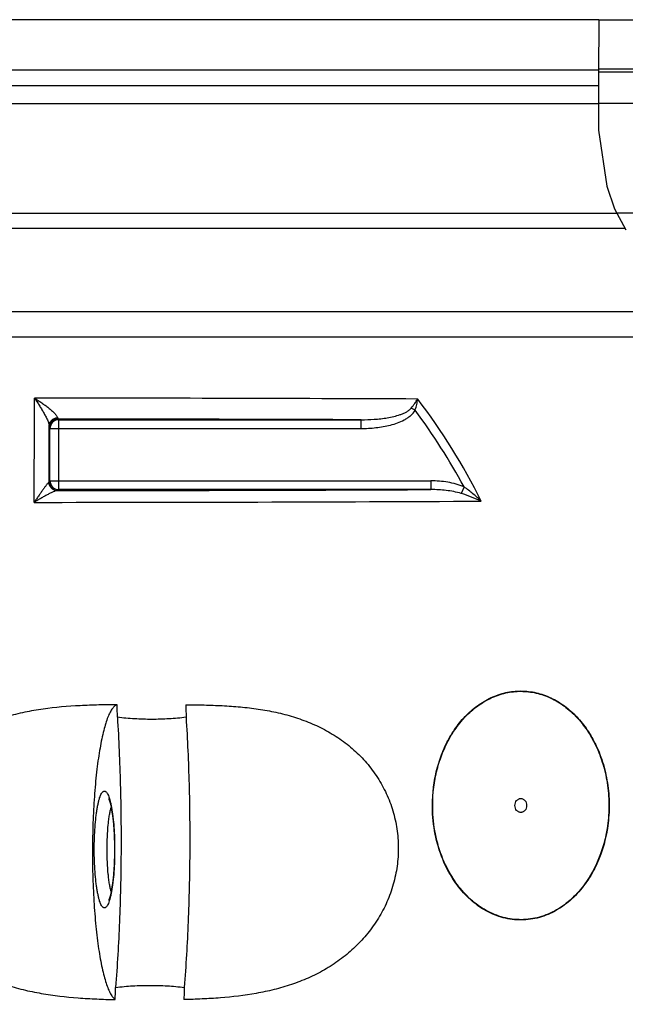
# Model space of a CAD drawing. Units: inches. Extents: x 9060 to 14065, y 13427 to 17293.
# Drawn here: x 10244 to 10592, y 15835 to 16400 of the extents above; entities that cross this region are included whole.
import ezdxf

# ---------------------------------------------------------------- set-up
doc = ezdxf.new("R2010")
doc.units = ezdxf.units.IN
doc.header["$LTSCALE"] = 2
for name, color, linetype in [('-D1-[Secció i Contorns]', 20, 'Continuous'), ('-D3-[Linies secundaries]', 124, 'Continuous'), ('_COTAS', 10, 'Continuous')]:
    doc.layers.add(name, color=color, linetype=linetype)
doc.styles.add('DIN ACO', font='arial.ttf')
doc.dimstyles.new('ACO DIM SUPERLATIVE', dxfattribs={"dimtxt": 36, "dimasz": 15, "dimexe": 1.4, "dimexo": 0, "dimgap": 2, "dimtad": 1, "dimdec": 0, "dimzin": 9, "dimtxsty": 'DIN ACO', "dimcen": 3, "dimclrd": 157, "dimclre": 157, "dimclrt": 256, "dimadec": 0, "dimazin": 0, "dimtfac": 0.875, "dimtdec": 0, "dimtmove": 2, "dimatfit": 3, "dimfxl": 1, "dimtolj": 1, "dimlwd": 25, "dimlwe": 25, "dimarcsym": 0})

# ---------------------------------------------------------------- blocks, each defined once
blk = doc.blocks.new('*D40')
at = {"layer": '_COTAS', "color": 157, "lineweight": 25, "transparency": 16777216}
for p, q in [((10878.83, 15940.44), (11171.63, 15940.44)), ((11170.23, 15925.44), (11170.23, 14812.39)), ((11170.23, 13587.13), (11170.23, 14700.19)), ((10453.83, 13572.13), (11171.63, 13572.13))]:
    blk.add_line(p, q, dxfattribs=at)
at = {"layer": '_COTAS', "color": 157, "transparency": 16777216}
for points in [[(11167.73, 15925.44), (11172.73, 15925.44), (11170.23, 15940.44)], [(11167.73, 13587.13), (11172.73, 13587.13), (11170.23, 13572.13)]]:
    blk.add_solid(points, dxfattribs=at)
at = {"layer": 'Defpoints', "color": 0, "transparency": 16777216}
for p in [(10878.83, 15940.44), (10453.83, 13572.13), (11170.23, 13572.13)]:
    blk.add_point(p, dxfattribs=at)
at = {"layer": '_COTAS', "transparency": 16777216, "insert": (11170.23, 14756.29), "char_height": 36, "attachment_point": 5, "rotation": 90, "style": 'DIN ACO'}
blk.add_mtext('\\A1;2368', dxfattribs=at)
blk = doc.blocks.new('*D38')
at = {"layer": '_COTAS', "color": 157, "lineweight": 25, "transparency": 16777216}
for p, q in [((10740.16, 16400.44), (11353.35, 16400.44)), ((11351.95, 16385.44), (11351.95, 15077.49)), ((11351.95, 13587.13), (11351.95, 14895.09)), ((10451.84, 13572.13), (11353.35, 13572.13))]:
    blk.add_line(p, q, dxfattribs=at)
at = {"layer": '_COTAS', "color": 157, "transparency": 16777216}
for points in [[(11349.45, 16385.44), (11354.45, 16385.44), (11351.95, 16400.44)], [(11349.45, 13587.13), (11354.45, 13587.13), (11351.95, 13572.13)]]:
    blk.add_solid(points, dxfattribs=at)
at = {"layer": 'Defpoints', "color": 0, "transparency": 16777216}
for p in [(10740.16, 16400.44), (10451.84, 13572.13), (11351.95, 13572.13)]:
    blk.add_point(p, dxfattribs=at)
at = {"layer": '_COTAS', "transparency": 16777216, "insert": (11351.95, 14986.29), "char_height": 36, "attachment_point": 5, "rotation": 90, "style": 'DIN ACO'}
blk.add_mtext('\\A1;2828(H)', dxfattribs=at)

msp = doc.modelspace()

# ---------------------------------------------------------------- linework, layer by layer
at = {"layer": '-D1-[Secció i Contorns]'}
for p, q in [((10576.44, 16400.44), (9697.51, 16400.44)), ((10576.44, 16400.44), (10576.4, 16369.11)), ((10576.44, 16400.44), (10740.16, 16400.44)), ((10576.4, 16370.44), (10727.67, 16370.44)), ((10576.4, 16369.11), (10576.27, 16337.05)), ((10576.37, 16362.44), (9710, 16362.44)), ((10576.27, 16337.05), (10581.03, 16304.92)), ((10581.03, 16304.92), (10585.53, 16291.82)), ((10585.53, 16291.82), (10592.03, 16279.92))]:
    msp.add_line(p, q, dxfattribs=at)
at = {"layer": '-D3-[Linies secundaries]'}
for p, q in [((10576.4, 16371.57), (9700.04, 16371.57)), ((10576.41, 16372.27), (10729.66, 16372.27)), ((9787.83, 16352.44), (10576.33, 16352.44)), ((10641.83, 16352.44), (10576.33, 16352.44)), ((9787.83, 16289.43), (10586.83, 16289.43)), ((10641.83, 16289.43), (10586.83, 16289.43)), ((9782.83, 16280.77), (10591.56, 16280.77)), ((10737.96, 16232.78), (9721.64, 16232.78)), ((10750.66, 16218.32), (9710.28, 16218.32)), ((10471.21, 16176.38), (10469, 16177.59)), ((10261.39, 16166.26), (10261.79, 16165.86)), ((10266.39, 16171.26), (10266.79, 16170.86)), ((10266.79, 16130.78), (10266.79, 16170.86)), ((10266.79, 16170.86), (10440.19, 16170.86)), ((10440.19, 16165.86), (10440.19, 16170.86)), ((10261.79, 16135.78), (10261.79, 16165.86)), ((10261.79, 16165.86), (10440.19, 16165.86)), ((10261.79, 16135.78), (10261.26, 16135.25)), ((10261.79, 16135.78), (10480.24, 16135.78)), ((10480.24, 16135.78), (10480.24, 16130.78)), ((10499.24, 16132.29), (10497.59, 16128.56)), ((10266.79, 16130.78), (10266.26, 16130.25)), ((10480.24, 16130.78), (10266.79, 16130.78))]:
    msp.add_line(p, q, dxfattribs=at)
for points in [[(10295.41, 15953.33), (10295.41, 15953.33), (10295.42, 15953.3), (10295.44, 15953.27), (10295.47, 15953.21), (10295.5, 15953.14), (10295.55, 15953.06), (10295.59, 15952.95), (10295.65, 15952.83), (10295.7, 15952.68), (10295.77, 15952.52), (10295.84, 15952.33), (10295.91, 15952.12), (10295.98, 15951.89), (10296.06, 15951.64), (10296.15, 15951.37), (10296.23, 15951.07), (10296.32, 15950.75), (10296.41, 15950.41), (10296.5, 15950.05), (10296.59, 15949.66), (10296.68, 15949.25), (10296.78, 15948.82), (10296.87, 15948.37), (10296.96, 15947.89), (10297.06, 15947.39), (10297.15, 15946.86), (10297.25, 15946.31), (10297.34, 15945.74), (10297.43, 15945.14), (10297.52, 15944.5), (10297.61, 15943.84), (10297.7, 15943.15), (10297.79, 15942.42), (10297.88, 15941.66), (10297.97, 15940.87), (10298.05, 15940.06), (10298.13, 15939.22), (10298.21, 15938.35), (10298.28, 15937.47), (10298.34, 15936.58), (10298.41, 15935.67), (10298.46, 15934.75), (10298.52, 15933.82), (10298.57, 15932.87), (10298.61, 15931.92), (10298.65, 15930.96), (10298.68, 15929.99), (10298.71, 15929.01), (10298.73, 15928.03), (10298.75, 15927.05), (10298.76, 15926.06), (10298.77, 15925.07), (10298.77, 15924.24)], [(10298.77, 15924.24), (10298.77, 15923.43), (10298.76, 15922.44), (10298.75, 15921.45), (10298.73, 15920.47), (10298.71, 15919.49), (10298.68, 15918.51), (10298.65, 15917.54), (10298.61, 15916.58), (10298.57, 15915.62), (10298.52, 15914.68), (10298.47, 15913.75), (10298.41, 15912.83), (10298.34, 15911.92), (10298.28, 15911.02), (10298.21, 15910.14), (10298.13, 15909.28), (10298.05, 15908.44), (10297.97, 15907.62), (10297.88, 15906.83), (10297.79, 15906.07), (10297.71, 15905.35), (10297.61, 15904.65), (10297.52, 15903.99), (10297.43, 15903.36), (10297.34, 15902.75), (10297.25, 15902.18), (10297.15, 15901.63), (10297.06, 15901.1), (10296.96, 15900.6), (10296.87, 15900.12), (10296.78, 15899.67), (10296.68, 15899.23), (10296.59, 15898.83), (10296.5, 15898.44), (10296.41, 15898.07), (10296.32, 15897.73), (10296.23, 15897.42), (10296.15, 15897.12), (10296.06, 15896.85), (10295.98, 15896.59), (10295.91, 15896.37), (10295.84, 15896.16), (10295.77, 15895.97), (10295.7, 15895.81), (10295.65, 15895.66), (10295.59, 15895.54), (10295.55, 15895.43), (10295.5, 15895.34), (10295.47, 15895.27), (10295.44, 15895.22), (10295.43, 15895.19)]]:
    msp.add_lwpolyline(points, dxfattribs=at)
for centre, radius, start, end in [((10227.87, -39301.05), 55484.33, 89.747238, 89.97414), ((10176.97, 15957.99), 371.4, 26.5752, 37.2394), ((10177.03, 15958.49), 366.09, 28.3423, 36.5261), ((10266.39, 16166.26), 5, 90.0053, 179.9947), ((10266.79, 16165.86), 5, 90.0053, 179.9947), ((10224.04, -40407.65), 56578.92, 89.781107, 89.957106), ((10266.26, 16135.25), 5, 180.0053, 269.9947), ((10266.79, 16135.78), 5, 180.0053, 269.9947), ((10229.96, 71393.25), 55263.04, 270.037341, 270.259478), ((10231.13, 71483.81), 55360.36, 270.022374, 270.287713)]:
    msp.add_arc(centre, radius, start, end, dxfattribs=at)
for points, knots in [([(10252.75, 16123.45), (10252.76, 16128.49), (10252.81, 16148.43), (10252.87, 16168.37), (10252.91, 16183.27)], [0, 0, 0, 0, 0.252504, 1, 1, 1, 1]), ([(10252.91, 16183.27), (10253.37, 16182.61), (10254.28, 16181.27), (10255.6, 16179.21), (10256.89, 16177.12), (10258.12, 16175), (10259.08, 16173.23), (10259.79, 16171.82), (10260.27, 16170.8), (10260.68, 16169.82), (10261.02, 16168.92), (10261.26, 16168.13), (10261.34, 16167.64), (10261.35, 16167.42)], [0, 0, 0, 0, 0.133704, 0.269353, 0.40596, 0.542232, 0.676133, 0.741132, 0.803871, 0.86319, 0.917361, 0.963932, 1, 1, 1, 1]), ([(10252.91, 16183.27), (10253.61, 16182.84), (10255, 16181.96), (10257.04, 16180.59), (10259.03, 16179.16), (10260.94, 16177.69), (10262.45, 16176.43), (10263.57, 16175.41), (10264.33, 16174.67), (10265.01, 16173.94), (10265.57, 16173.25), (10265.93, 16172.69), (10266.11, 16172.28), (10266.16, 16172.09), (10266.17, 16172.01)], [0, 0, 0, 0, 0.139594, 0.279761, 0.41942, 0.557111, 0.690531, 0.754465, 0.81552, 0.872496, 0.923689, 0.966861, 0.984759, 1, 1, 1, 1]), ([(10440.19, 16170.86), (10442.71, 16170.86), (10446.49, 16170.98), (10451.5, 16171.44), (10455.24, 16171.95), (10458.95, 16172.69), (10461.99, 16173.54), (10464.34, 16174.43), (10466.06, 16175.23), (10467.67, 16176.23), (10468.61, 16177.09), (10469, 16177.59)], [0, 0, 0, 0, 0.249968, 0.374935, 0.499886, 0.624827, 0.749771, 0.812283, 0.874821, 0.937399, 1, 1, 1, 1]), ([(10469, 16177.59), (10469.67, 16178.45), (10470.92, 16180.14), (10472.1, 16181.89), (10472.64, 16182.74)], [0, 0, 0, 0, 0.519612, 1, 1, 1, 1]), ([(10471.21, 16176.38), (10471.55, 16177.45), (10472.12, 16179.55), (10472.51, 16181.69), (10472.64, 16182.74)], [0, 0, 0, 0, 0.512249, 1, 1, 1, 1]), ([(10261.35, 16167.42), (10261.35, 16167.71), (10261.41, 16168.3), (10261.69, 16169.15), (10262.14, 16169.94), (10262.94, 16170.86), (10264.29, 16171.72), (10265.54, 16171.98), (10266.17, 16172.01)], [0, 0, 0, 0, 0.119975, 0.240829, 0.363208, 0.487514, 0.740978, 1, 1, 1, 1]), ([(10266.17, 16172.01), (10266.19, 16171.9), (10266.22, 16171.72), (10266.27, 16171.48), (10266.32, 16171.34), (10266.37, 16171.26), (10266.39, 16171.26)], [0, 0, 0, 0, 0.407467, 0.70814, 0.902081, 1, 1, 1, 1]), ([(10440.19, 16165.86), (10441.61, 16165.86), (10444.44, 16165.94), (10448.67, 16166.28), (10452.88, 16166.87), (10457.04, 16167.77), (10461.1, 16169.02), (10464.35, 16170.43), (10466.8, 16171.87), (10469.07, 16173.54), (10470.54, 16175.15), (10471.21, 16176.38)], [0, 0, 0, 0, 0.125111, 0.250218, 0.375319, 0.50041, 0.625481, 0.750508, 0.813048, 0.875574, 1, 1, 1, 1]), ([(10261.26, 16135.25), (10261.27, 16137.94), (10261.29, 16148.67), (10261.32, 16159.39), (10261.35, 16167.42)], [0, 0, 0, 0, 0.251383, 1, 1, 1, 1]), ([(10261.35, 16167.42), (10261.35, 16167.33), (10261.35, 16167.17), (10261.36, 16166.94), (10261.36, 16166.74), (10261.37, 16166.58), (10261.37, 16166.45), (10261.38, 16166.36), (10261.38, 16166.31), (10261.39, 16166.29), (10261.39, 16166.27), (10261.39, 16166.26), (10261.39, 16166.26)], [0, 0, 0, 0, 0.227075, 0.425749, 0.595522, 0.736, 0.846848, 0.92782, 0.957056, 0.978785, 0.993039, 1, 1, 1, 1]), ([(10261.08, 16134.97), (10260.99, 16134.89), (10260.78, 16134.68), (10260.45, 16134.3), (10260.05, 16133.81), (10259.61, 16133.24), (10259.13, 16132.6), (10258.43, 16131.66), (10257.51, 16130.38), (10256.37, 16128.77), (10255.19, 16127.06), (10253.97, 16125.28), (10253.16, 16124.06), (10252.75, 16123.45)], [0, 0, 0, 0, 0.025377, 0.061782, 0.106658, 0.158056, 0.214555, 0.275128, 0.405657, 0.545535, 0.692256, 0.84415, 1, 1, 1, 1]), ([(10261.26, 16135.25), (10261.26, 16135.22), (10261.23, 16135.11), (10261.15, 16135.02), (10261.08, 16134.97)], [0, 0, 0, 0, 0.212024, 1, 1, 1, 1]), ([(10261.08, 16134.97), (10261.11, 16134.34), (10261.41, 16133.09), (10262.52, 16131.52), (10264.11, 16130.47), (10265.36, 16130.22), (10265.98, 16130.22)], [0, 0, 0, 0, 0.252089, 0.502979, 0.752143, 1, 1, 1, 1]), ([(10499.24, 16132.29), (10497.75, 16132.94), (10494.68, 16134.01), (10489.93, 16135.06), (10485.1, 16135.65), (10481.86, 16135.78), (10480.24, 16135.78)], [0, 0, 0, 0, 0.24992, 0.49992, 0.749952, 1, 1, 1, 1]), ([(10509.13, 16124.14), (10507.59, 16125.61), (10504.39, 16128.44), (10500.99, 16131.05), (10499.24, 16132.29)], [0, 0, 0, 0, 0.496767, 1, 1, 1, 1]), ([(10265.98, 16130.22), (10265.83, 16130.22), (10265.48, 16130.15), (10264.92, 16129.98), (10264.26, 16129.74), (10263.54, 16129.43), (10262.76, 16129.08), (10261.65, 16128.54), (10260.2, 16127.79), (10258.4, 16126.81), (10256.55, 16125.75), (10254.65, 16124.62), (10253.39, 16123.85), (10252.75, 16123.45)], [0, 0, 0, 0, 0.030562, 0.070574, 0.11795, 0.171006, 0.228492, 0.289501, 0.419564, 0.55755, 0.701221, 0.849074, 1, 1, 1, 1]), ([(10266.26, 16130.25), (10266.26, 16130.24), (10266.25, 16130.24), (10266.23, 16130.24), (10266.21, 16130.24), (10266.17, 16130.23), (10266.09, 16130.23), (10266.02, 16130.22), (10265.98, 16130.22)], [0, 0, 0, 0, 0.02728, 0.081818, 0.164377, 0.275121, 0.581262, 1, 1, 1, 1]), ([(10497.59, 16128.56), (10496.19, 16128.99), (10493.34, 16129.68), (10489, 16130.34), (10484.63, 16130.71), (10481.7, 16130.78), (10480.24, 16130.78)], [0, 0, 0, 0, 0.249989, 0.499964, 0.749959, 1, 1, 1, 1]), ([(10509.13, 16124.14), (10507.28, 16124.98), (10503.48, 16126.57), (10499.59, 16127.94), (10497.59, 16128.56)], [0, 0, 0, 0, 0.491341, 1, 1, 1, 1]), ([(10481.22, 15944.45), (10480.81, 15951.35), (10481.46, 15961.79), (10484.84, 15975.1), (10488.6, 15984.5), (10492.75, 15991.72), (10496.63, 15996.97), (10500.81, 16001.75), (10506.64, 16006.93), (10513.27, 16010.88), (10518.85, 16013.12), (10523.13, 16014.33), (10527.49, 16015.05), (10531.88, 16015.29), (10536.28, 16015.03), (10540.63, 16014.28), (10544.91, 16013.04), (10550.48, 16010.77), (10557.08, 16006.78), (10564.11, 16000.48), (10570.13, 15992.88), (10573.37, 15987.19), (10574.8, 15984.21)], [0, 0, 0, 0, 0.135755, 0.203031, 0.269291, 0.334177, 0.366037, 0.39746, 0.458891, 0.518585, 0.547915, 0.576962, 0.605812, 0.634561, 0.663313, 0.692171, 0.721231, 0.750578, 0.810315, 0.871794, 0.935073, 1, 1, 1, 1]), ([(10481.4, 15944.47), (10480.99, 15951.34), (10481.63, 15961.75), (10485.01, 15975.01), (10488.75, 15984.39), (10492.88, 15991.59), (10496.75, 15996.82), (10500.91, 16001.59), (10506.73, 16006.76), (10513.33, 16010.7), (10518.89, 16012.94), (10523.16, 16014.14), (10527.5, 16014.87), (10531.88, 16015.1), (10536.26, 16014.84), (10540.6, 16014.09), (10544.86, 16012.86), (10550.42, 16010.59), (10557, 16006.61), (10564, 16000.33), (10570, 15992.76), (10573.23, 15987.08), (10574.65, 15984.11)], [0, 0, 0, 0, 0.135751, 0.203026, 0.269286, 0.334173, 0.366035, 0.397459, 0.458892, 0.518586, 0.547916, 0.576963, 0.605812, 0.63456, 0.663311, 0.692168, 0.721227, 0.750574, 0.810312, 0.871792, 0.935072, 1, 1, 1, 1]), ([(10300.33, 16007.35), (10296.79, 16007.32), (10289.7, 16007.21), (10275.51, 16006.71), (10261.32, 16005.52), (10247.28, 16003.09), (10236.89, 16000.5), (10226.75, 15997.03), (10216.99, 15992.6), (10207.75, 15987.14), (10199.21, 15980.63), (10191.57, 15973.08), (10185, 15964.58), (10179.69, 15955.25), (10175.77, 15945.24), (10173.38, 15934.77), (10172.58, 15924.06), (10173.38, 15913.35), (10175.76, 15902.88), (10179.63, 15892.87), (10184.88, 15883.51), (10191.36, 15874.96), (10198.88, 15867.32), (10207.28, 15860.66), (10216.38, 15855.01), (10226.02, 15850.34), (10236.04, 15846.6), (10246.33, 15843.7), (10260.27, 15840.85), (10274.42, 15839.24), (10288.58, 15838.41), (10295.66, 15838.17), (10299.2, 15838.09)], [0, 0, 0, 0, 0.031067, 0.062198, 0.124591, 0.15585, 0.187134, 0.218436, 0.249751, 0.281072, 0.312396, 0.343718, 0.375037, 0.40635, 0.437657, 0.468959, 0.500256, 0.531549, 0.562839, 0.594127, 0.625413, 0.656698, 0.68798, 0.719258, 0.750531, 0.781797, 0.813051, 0.84429, 0.875509, 0.937839, 0.968949, 1, 1, 1, 1]), ([(10300.33, 16007.35), (10300.09, 16007.29), (10299.61, 16007.09), (10298.92, 16006.62), (10298.24, 16005.98), (10297.57, 16005.16), (10296.9, 16004.17), (10295.98, 16002.53), (10294.88, 16000.03), (10293.67, 15996.52), (10292.51, 15992.37), (10291.42, 15987.62), (10290.41, 15982.3), (10289.49, 15976.47), (10288.36, 15967.81), (10287.5, 15958.61), (10286.86, 15948.98), (10286.36, 15938.74), (10286.06, 15925.69), (10286.21, 15910.05), (10286.85, 15894.85), (10287.8, 15882.7), (10288.81, 15873.6), (10289.65, 15867.37), (10290.58, 15861.63), (10291.6, 15856.4), (10292.71, 15851.76), (10293.87, 15847.71), (10295.1, 15844.31), (10296.2, 15841.91), (10297.13, 15840.36), (10297.8, 15839.42), (10298.47, 15838.67), (10298.96, 15838.26), (10299.2, 15838.09)], [0, 0, 0, 0, 0.004241, 0.008945, 0.014266, 0.020308, 0.027136, 0.034793, 0.05267, 0.07401, 0.098757, 0.126782, 0.157903, 0.191892, 0.228488, 0.308296, 0.350855, 0.394711, 0.484822, 0.575571, 0.663876, 0.746751, 0.785281, 0.821445, 0.854955, 0.885554, 0.913024, 0.937188, 0.957929, 0.975208, 0.982574, 0.989124, 0.994907, 1, 1, 1, 1]), ([(10339.73, 16007.35), (10343.21, 16007.32), (10350.18, 16007.21), (10360.6, 16006.84), (10370.96, 16006.12), (10381.25, 16004.92), (10391.41, 16003.09), (10401.39, 16000.5), (10411.08, 15997.03), (10420.39, 15992.6), (10429.15, 15987.13), (10437.2, 15980.61), (10444.38, 15973.06), (10450.52, 15964.55), (10455.44, 15955.22), (10459.02, 15945.21), (10461.15, 15934.75), (10461.78, 15924.05), (10460.88, 15913.36), (10458.5, 15902.9), (10454.71, 15892.89), (10449.61, 15883.54), (10443.35, 15874.98), (10436.09, 15867.34), (10427.99, 15860.67), (10419.22, 15855.01), (10409.92, 15850.34), (10400.24, 15846.6), (10390.28, 15843.7), (10376.73, 15840.84), (10362.93, 15839.24), (10349.05, 15838.41), (10342.08, 15838.17), (10338.59, 15838.09)], [0, 0, 0, 0, 0.031281, 0.062444, 0.093489, 0.124423, 0.15526, 0.186024, 0.216747, 0.247474, 0.278254, 0.30914, 0.340183, 0.37142, 0.40287, 0.434526, 0.466356, 0.498306, 0.530308, 0.562292, 0.59419, 0.625953, 0.657551, 0.688975, 0.720238, 0.751369, 0.782405, 0.813386, 0.844355, 0.875345, 0.937486, 0.968693, 1, 1, 1, 1]), ([(10300.43, 16000.1), (10301.23, 15987.29), (10302.35, 15961.27), (10302.73, 15922.11), (10301.84, 15883.25), (10300.36, 15857.62), (10299.39, 15845.1)], [0, 0, 0, 0, 0.24821, 0.503631, 0.757218, 1, 1, 1, 1]), ([(10339.82, 16000.1), (10336.58, 15999.7), (10330.04, 15999.1), (10320.19, 15998.79), (10310.3, 15999.1), (10303.72, 15999.71), (10300.43, 16000.1)], [0, 0, 0, 0, 0.24855, 0.498118, 0.748633, 1, 1, 1, 1]), ([(10339.82, 16000.1), (10340.62, 15987.29), (10341.75, 15961.27), (10342.13, 15922.11), (10341.23, 15883.25), (10339.76, 15857.62), (10338.78, 15845.1)], [0, 0, 0, 0, 0.24821, 0.503631, 0.757218, 1, 1, 1, 1]), ([(10574.8, 15984.21), (10576.54, 15980.59), (10579.43, 15972.97), (10581.98, 15960.96), (10582.74, 15948.6), (10581.4, 15932.31), (10576.53, 15916.63), (10568.18, 15903.19), (10561.67, 15896.12), (10555.81, 15891.52), (10551.16, 15888.66), (10546.27, 15886.41), (10541.2, 15884.81), (10536.01, 15883.89), (10530.77, 15883.68), (10525.54, 15884.16), (10520.39, 15885.34), (10515.38, 15887.19), (10510.58, 15889.67), (10506.03, 15892.75), (10501.78, 15896.37), (10497.87, 15900.49), (10494.32, 15905.04), (10491.16, 15909.98), (10489.34, 15913.47), (10488.49, 15915.26)], [0, 0, 0, 0, 0.065609, 0.132318, 0.199564, 0.266768, 0.398355, 0.46209, 0.523799, 0.553897, 0.58349, 0.612632, 0.641409, 0.669934, 0.698341, 0.726777, 0.755382, 0.784286, 0.81359, 0.84337, 0.873668, 0.904499, 0.935853, 0.967701, 1, 1, 1, 1]), ([(10574.65, 15984.11), (10576.39, 15980.5), (10579.27, 15972.9), (10581.81, 15960.93), (10582.58, 15948.61), (10581.23, 15932.37), (10576.39, 15916.74), (10568.07, 15903.33), (10561.59, 15896.28), (10555.74, 15891.69), (10551.11, 15888.84), (10546.24, 15886.6), (10541.19, 15885), (10536.01, 15884.08), (10530.78, 15883.86), (10525.57, 15884.35), (10520.43, 15885.52), (10515.44, 15887.36), (10510.66, 15889.84), (10506.12, 15892.91), (10501.89, 15896.53), (10497.99, 15900.63), (10494.45, 15905.17), (10491.31, 15910.09), (10489.49, 15913.57), (10488.65, 15915.36)], [0, 0, 0, 0, 0.065608, 0.132315, 0.199559, 0.266762, 0.398349, 0.462088, 0.523801, 0.553901, 0.583495, 0.612638, 0.641415, 0.669939, 0.698346, 0.72678, 0.755385, 0.784287, 0.813591, 0.84337, 0.873668, 0.904499, 0.935853, 0.967702, 1, 1, 1, 1]), ([(10287.18, 15924.24), (10287.18, 15926.43), (10287.25, 15930.71), (10287.57, 15936.93), (10288.02, 15941.84), (10288.48, 15945.46), (10288.87, 15947.89), (10289.29, 15950.09), (10289.74, 15952.04), (10290.22, 15953.73), (10290.73, 15955.14), (10291.26, 15956.25), (10291.74, 15956.97), (10292.14, 15957.38), (10292.43, 15957.59), (10292.72, 15957.72), (10293.02, 15957.76), (10293.31, 15957.71), (10293.61, 15957.58), (10293.89, 15957.38), (10294.3, 15956.97), (10294.78, 15956.24), (10295.3, 15955.12), (10295.81, 15953.72), (10296.29, 15952.03), (10296.75, 15950.08), (10297.17, 15947.88), (10297.55, 15945.45), (10298.02, 15941.84), (10298.47, 15936.93), (10298.79, 15930.71), (10298.86, 15926.43), (10298.86, 15924.24)], [0, 0, 0, 0, 0.093985, 0.184438, 0.267985, 0.3062, 0.341575, 0.373804, 0.402625, 0.427824, 0.449256, 0.46687, 0.480777, 0.486471, 0.491452, 0.495891, 0.500034, 0.504181, 0.508631, 0.513627, 0.519338, 0.533279, 0.550918, 0.572363, 0.597561, 0.626367, 0.658573, 0.693918, 0.732101, 0.815593, 0.906019, 1, 1, 1, 1]), ([(10528.39, 15949.49), (10528.39, 15950.01), (10528.56, 15951.03), (10529.18, 15952.15), (10529.87, 15952.83), (10530.46, 15953.21), (10531.1, 15953.44), (10531.77, 15953.52), (10532.43, 15953.44), (10533.07, 15953.21), (10533.66, 15952.83), (10534.36, 15952.15), (10534.97, 15951.03), (10535.14, 15950.01), (10535.14, 15949.49)], [0, 0, 0, 0, 0.134251, 0.263091, 0.324788, 0.384514, 0.442686, 0.5, 0.557314, 0.615486, 0.675212, 0.736909, 0.865749, 1, 1, 1, 1]), ([(10294.56, 15924.24), (10294.56, 15926.68), (10294.66, 15931.37), (10295.04, 15937.08), (10295.49, 15941.25), (10295.88, 15943.96), (10296.32, 15946.32), (10296.67, 15947.76), (10296.86, 15948.41)], [0, 0, 0, 0, 0.300023, 0.578973, 0.704408, 0.817567, 0.9166, 1, 1, 1, 1]), ([(10535.14, 15949.49), (10535.14, 15948.98), (10534.97, 15947.95), (10534.36, 15946.83), (10533.66, 15946.15), (10533.07, 15945.78), (10532.43, 15945.55), (10531.77, 15945.47), (10531.1, 15945.55), (10530.46, 15945.78), (10529.87, 15946.15), (10529.18, 15946.83), (10528.56, 15947.95), (10528.39, 15948.98), (10528.39, 15949.49)], [0, 0, 0, 0, 0.134251, 0.263091, 0.324788, 0.384514, 0.442686, 0.5, 0.557314, 0.615486, 0.675212, 0.736909, 0.865749, 1, 1, 1, 1]), ([(10488.49, 15915.26), (10486.37, 15919.78), (10483.02, 15929.36), (10481.52, 15939.38), (10481.22, 15944.45)], [0, 0, 0, 0, 0.495592, 1, 1, 1, 1]), ([(10488.65, 15915.36), (10486.53, 15919.86), (10483.19, 15929.42), (10481.7, 15939.41), (10481.4, 15944.47)], [0, 0, 0, 0, 0.495596, 1, 1, 1, 1]), ([(10298.86, 15924.24), (10298.86, 15922.06), (10298.79, 15917.78), (10298.47, 15911.56), (10298.02, 15906.65), (10297.55, 15903.03), (10297.17, 15900.61), (10296.75, 15898.41), (10296.29, 15896.46), (10295.81, 15894.77), (10295.3, 15893.36), (10294.78, 15892.25), (10294.3, 15891.52), (10293.89, 15891.11), (10293.61, 15890.9), (10293.31, 15890.77), (10293.02, 15890.73), (10292.72, 15890.77), (10292.43, 15890.9), (10292.14, 15891.1), (10291.74, 15891.51), (10291.26, 15892.24), (10290.73, 15893.35), (10290.22, 15894.76), (10289.74, 15896.44), (10289.29, 15898.39), (10288.87, 15900.6), (10288.48, 15903.02), (10288.02, 15906.65), (10287.57, 15911.56), (10287.25, 15917.78), (10287.18, 15922.06), (10287.18, 15924.24)], [0, 0, 0, 0, 0.093981, 0.184407, 0.267899, 0.306082, 0.341427, 0.373633, 0.402439, 0.427637, 0.449082, 0.466721, 0.480662, 0.486373, 0.491369, 0.495819, 0.499966, 0.504109, 0.508548, 0.513529, 0.519223, 0.53313, 0.550744, 0.572176, 0.597375, 0.626196, 0.658425, 0.6938, 0.732015, 0.815562, 0.906015, 1, 1, 1, 1]), ([(10296.86, 15900.08), (10296.67, 15900.73), (10296.32, 15902.17), (10295.88, 15904.52), (10295.49, 15907.24), (10295.04, 15911.41), (10294.66, 15917.11), (10294.56, 15921.81), (10294.56, 15924.24)], [0, 0, 0, 0, 0.0834, 0.182433, 0.295593, 0.421027, 0.699977, 1, 1, 1, 1]), ([(10299.2, 15838.09), (10299.22, 15838.67), (10299.28, 15841.01), (10299.34, 15843.35), (10299.39, 15845.1)], [0, 0, 0, 0, 0.249855, 1, 1, 1, 1]), ([(10299.39, 15845.1), (10302.68, 15845.49), (10309.27, 15846.08), (10319.16, 15846.38), (10329.01, 15846.08), (10335.54, 15845.49), (10338.78, 15845.1)], [0, 0, 0, 0, 0.251645, 0.502291, 0.751784, 1, 1, 1, 1]), ([(10338.78, 15845.1), (10338.77, 15844.52), (10338.7, 15842.18), (10338.64, 15839.84), (10338.59, 15838.09)], [0, 0, 0, 0, 0.250143, 1, 1, 1, 1])]:
    msp.add_open_spline(points, degree=3, knots=knots, dxfattribs=at)
for points in [[(10300.43, 16000.1), (10300.4, 16002.52), (10300.37, 16004.94), (10300.33, 16007.35)], [(10339.73, 16007.35), (10339.76, 16004.94), (10339.79, 16002.52), (10339.82, 16000.1)]]:
    msp.add_open_spline(points, degree=3, dxfattribs=at)

# ---------------------------------------------------------------- dimensions: what is measured, and where the dimension line sits
at = {"layer": '_COTAS'}
dim = msp.add_linear_dim(base=(11351.95, 13572.13), p1=(10740.16, 16400.44), p2=(10451.84, 13572.13), angle=90, text='<>(H)', dimstyle='ACO DIM SUPERLATIVE', dxfattribs=at)
dim.commit()
dim.dimension.update_dxf_attribs({"geometry": '*D38', "text_midpoint": (11351.95, 14986.29), "dimtype": 160})
dim = msp.add_linear_dim(base=(11170.23, 13572.13), p1=(10878.83, 15940.44), p2=(10453.83, 13572.13), angle=90, dimstyle='ACO DIM SUPERLATIVE', dxfattribs=at)
dim.commit()
dim.dimension.update_dxf_attribs({"geometry": '*D40', "text_midpoint": (11170.23, 14756.29), "dimtype": 160})

doc.saveas('drawing.dxf')
